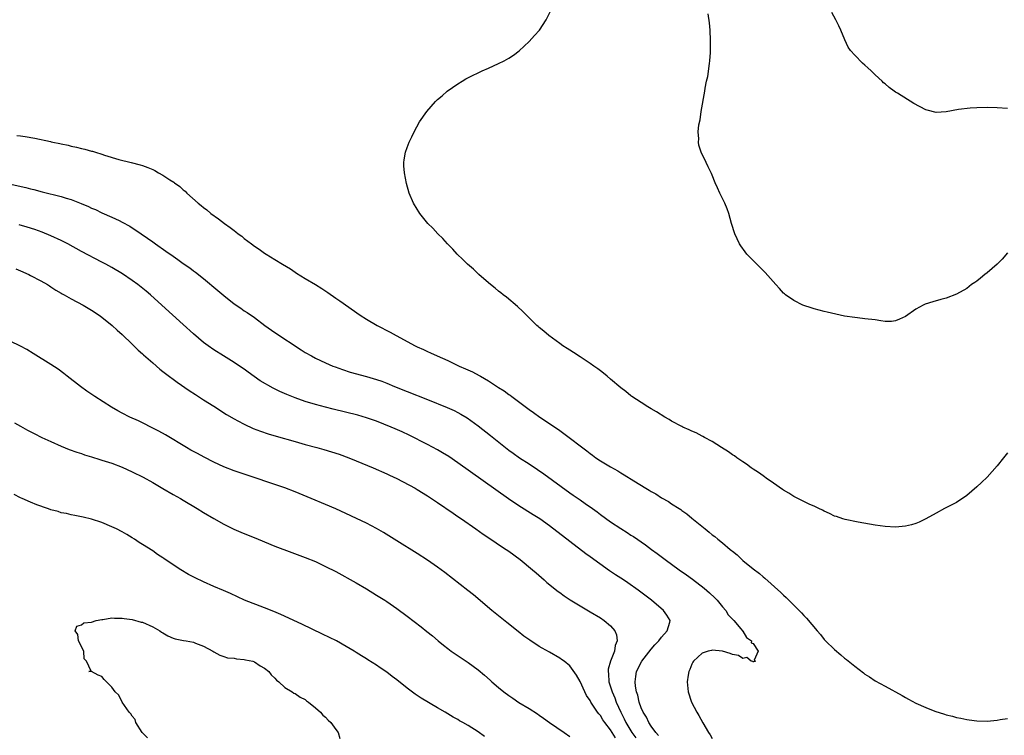
# Model space of a CAD drawing. Units: inches. Extents: x 2616000 to 2619000, y 1500000 to 1503000.
# Drawn here: x 2616209 to 2616402, y 1502080 to 1502221 of the extents above; entities that cross this region are included whole.
import ezdxf

# ---------------------------------------------------------------- set-up
doc = ezdxf.new("R2010")
doc.units = ezdxf.units.IN
doc.header["$MEASUREMENT"] = 0
doc.layers.add('LD26161500_2ft', color=200, linetype='Continuous')

msp = doc.modelspace()

# ---------------------------------------------------------------- linework, layer by layer
at = {"layer": 'LD26161500_2ft'}
for points, elevation in [([(2616403, 1502135.98), (2616402.22, 1502135), (2616401, 1502133.4), (2616399, 1502131.15), (2616397.89, 1502130.11), (2616397, 1502129.25), (2616395, 1502127.55), (2616394.15, 1502127), (2616393.48, 1502126.52), (2616393, 1502126.22), (2616390.64, 1502125), (2616389, 1502124.12), (2616387, 1502123), (2616385.67, 1502122.33), (2616385, 1502122.08), (2616384.16, 1502121.84), (2616383, 1502121.53), (2616381, 1502121.36), (2616379, 1502121.47), (2616377, 1502121.74), (2616373.66, 1502122.34), (2616371.14, 1502122.86), (2616370.68, 1502123), (2616369.43, 1502123.43), (2616369, 1502123.55), (2616368.05, 1502124.05), (2616367, 1502124.49), (2616366.68, 1502124.68), (2616365.96, 1502125), (2616365, 1502125.47), (2616364.16, 1502125.84), (2616361.78, 1502127), (2616361.28, 1502127.28), (2616361, 1502127.4), (2616360.04, 1502128.04), (2616359, 1502128.61), (2616358.78, 1502128.78), (2616357, 1502130), (2616355.59, 1502131), (2616355.26, 1502131.26), (2616355, 1502131.41), (2616354.08, 1502132.08), (2616353, 1502132.76), (2616352.65, 1502133), (2616351.71, 1502133.71), (2616351, 1502134.18), (2616349.84, 1502135), (2616349.36, 1502135.36), (2616349, 1502135.59), (2616348.18, 1502136.18), (2616346.82, 1502137), (2616345, 1502138.16), (2616343.44, 1502139), (2616343.17, 1502139.17), (2616343, 1502139.24), (2616341.86, 1502139.86), (2616341, 1502140.21), (2616340.48, 1502140.48), (2616339.24, 1502141), (2616339, 1502141.12), (2616337, 1502142.2), (2616336.51, 1502142.51), (2616335.65, 1502143), (2616334.03, 1502144.03), (2616333, 1502144.61), (2616332.34, 1502145), (2616331, 1502145.83), (2616329.2, 1502147), (2616329, 1502147.15), (2616328, 1502148), (2616327, 1502148.76), (2616325, 1502150.46), (2616324.32, 1502151), (2616323.61, 1502151.61), (2616323, 1502152.04), (2616322.47, 1502152.47), (2616321.7, 1502153), (2616321, 1502153.51), (2616319, 1502154.84), (2616317.69, 1502155.69), (2616317, 1502156.12), (2616316.48, 1502156.48), (2616315.63, 1502157), (2616315, 1502157.44), (2616312.84, 1502159), (2616311.87, 1502159.87), (2616311, 1502160.58), (2616310.78, 1502160.78), (2616310.52, 1502161), (2616308.46, 1502163), (2616307.75, 1502163.75), (2616306.71, 1502164.71), (2616304.54, 1502166.54), (2616303.92, 1502167), (2616303.41, 1502167.41), (2616303, 1502167.72), (2616302.3, 1502168.3), (2616301.42, 1502169), (2616301, 1502169.35), (2616299.11, 1502171), (2616298.03, 1502172.02), (2616296.9, 1502173), (2616295.96, 1502173.96), (2616294.85, 1502175), (2616293.97, 1502175.97), (2616292.94, 1502177), (2616292.04, 1502178.04), (2616291.04, 1502179), (2616290.07, 1502180.07), (2616289.11, 1502181), (2616287.51, 1502183), (2616287.33, 1502183.33), (2616287, 1502183.85), (2616286.24, 1502185), (2616285.4, 1502187), (2616284.88, 1502188.88), (2616284.47, 1502191), (2616284.36, 1502192.36), (2616284.34, 1502193), (2616284.45, 1502193.55), (2616284.67, 1502195), (2616285, 1502195.94), (2616285.42, 1502197), (2616285.95, 1502198.05), (2616286.37, 1502199), (2616287.47, 1502201), (2616288.86, 1502203), (2616290.61, 1502205), (2616291, 1502205.36), (2616291.89, 1502206.11), (2616292.88, 1502207), (2616295, 1502208.45), (2616295.84, 1502209), (2616296.58, 1502209.42), (2616297.89, 1502210.11), (2616299, 1502210.62), (2616299.79, 1502211), (2616301, 1502211.55), (2616303, 1502212.48), (2616304.06, 1502213), (2616305, 1502213.5), (2616305.91, 1502214.09), (2616307.07, 1502214.93), (2616309, 1502216.78), (2616310.07, 1502217.93), (2616311.01, 1502219), (2616312.35, 1502221), (2616313.36, 1502223)], 7864), ([(2616403, 1502175.23), (2616401.98, 1502174.02), (2616401, 1502173.01), (2616399, 1502171.31), (2616398.57, 1502171), (2616397.7, 1502170.3), (2616397, 1502169.71), (2616396.59, 1502169.41), (2616395.98, 1502169), (2616395, 1502168.27), (2616393, 1502167.15), (2616391, 1502166.38), (2616389.94, 1502166.06), (2616388.36, 1502165.64), (2616386.84, 1502165.16), (2616386.47, 1502165), (2616385, 1502164.18), (2616383, 1502162.77), (2616381.8, 1502162.2), (2616381, 1502161.89), (2616380.21, 1502161.79), (2616379, 1502161.78), (2616378.13, 1502161.87), (2616377, 1502162.06), (2616375, 1502162.31), (2616373.52, 1502162.48), (2616373, 1502162.52), (2616371, 1502162.81), (2616367.6, 1502163.6), (2616367, 1502163.73), (2616366, 1502164), (2616365, 1502164.23), (2616364.45, 1502164.45), (2616363, 1502164.91), (2616362.78, 1502165), (2616361, 1502165.91), (2616359.39, 1502167), (2616359.18, 1502167.18), (2616359, 1502167.35), (2616358.24, 1502168.24), (2616357.48, 1502169), (2616355.4, 1502171.4), (2616355, 1502171.77), (2616354.4, 1502172.4), (2616353.75, 1502173), (2616353, 1502173.74), (2616352.38, 1502174.38), (2616351.82, 1502175), (2616351.46, 1502175.46), (2616350.6, 1502176.6), (2616350.35, 1502177), (2616349.42, 1502179), (2616348.8, 1502181), (2616348.26, 1502183), (2616347.93, 1502183.93), (2616347.49, 1502185), (2616346.49, 1502187), (2616346.01, 1502188.01), (2616345.57, 1502189), (2616345, 1502190.48), (2616344.84, 1502190.84), (2616344.17, 1502192.17), (2616343.79, 1502193), (2616342.83, 1502195), (2616342.38, 1502196.38), (2616342.29, 1502197), (2616342.34, 1502197.66), (2616342.25, 1502199), (2616342.38, 1502200.38), (2616342.59, 1502201.41), (2616342.82, 1502203), (2616343.52, 1502207), (2616343.61, 1502207.61), (2616343.89, 1502209), (2616344.11, 1502209.89), (2616344.43, 1502212.43), (2616344.54, 1502213), (2616344.62, 1502214.62), (2616344.66, 1502215), (2616344.65, 1502217), (2616344.56, 1502219), (2616344.42, 1502220.42), (2616344.21, 1502222.21)], 7862), ([(2616403, 1502203.6), (2616401, 1502203.72), (2616399, 1502203.79), (2616397, 1502203.77), (2616395.69, 1502203.69), (2616393.39, 1502203.39), (2616391, 1502202.95), (2616389, 1502202.83), (2616387.25, 1502203.25), (2616387, 1502203.33), (2616384.62, 1502204.62), (2616381.41, 1502206.59), (2616381, 1502206.83), (2616380.75, 1502207), (2616379.75, 1502207.75), (2616379, 1502208.43), (2616378.68, 1502208.68), (2616378.36, 1502209), (2616377, 1502210.23), (2616376.21, 1502211), (2616375.57, 1502211.57), (2616375, 1502212.1), (2616374.52, 1502212.52), (2616373, 1502214.06), (2616372.19, 1502215), (2616371.69, 1502215.69), (2616371.08, 1502217.08), (2616370.29, 1502219), (2616369.84, 1502219.84), (2616369.26, 1502221), (2616368.49, 1502222.49)], 7860), ([(2616208.32, 1502198.32), (2616209, 1502198.23), (2616209.92, 1502198.08), (2616211.81, 1502197.81), (2616214.89, 1502197.11), (2616215.08, 1502197.08), (2616215.4, 1502197), (2616216.73, 1502196.73), (2616217, 1502196.65), (2616218.39, 1502196.39), (2616219, 1502196.21), (2616220.03, 1502196.03), (2616221, 1502195.76), (2616221.65, 1502195.65), (2616223, 1502195.24), (2616223.2, 1502195.2), (2616223.77, 1502195), (2616225, 1502194.65), (2616225.54, 1502194.46), (2616228.38, 1502193.62), (2616230.8, 1502193), (2616232.57, 1502192.57), (2616233, 1502192.4), (2616234.05, 1502192.05), (2616235, 1502191.6), (2616235.43, 1502191.43), (2616236.12, 1502191), (2616237, 1502190.54), (2616238.38, 1502189.62), (2616239.15, 1502189.15), (2616239.32, 1502189), (2616240.31, 1502188.31), (2616241, 1502187.66), (2616241.38, 1502187.38), (2616241.74, 1502187), (2616243.97, 1502185), (2616244.55, 1502184.55), (2616245, 1502184.17), (2616245.67, 1502183.67), (2616246.44, 1502183), (2616247.96, 1502181.96), (2616249.11, 1502181), (2616250.24, 1502180.24), (2616251, 1502179.62), (2616251.37, 1502179.37), (2616251.8, 1502179), (2616252.5, 1502178.5), (2616253, 1502178.1), (2616254.43, 1502177), (2616255, 1502176.58), (2616255.95, 1502175.95), (2616257, 1502175.19), (2616257.29, 1502175), (2616259, 1502173.95), (2616260.52, 1502173), (2616262.08, 1502172.08), (2616263, 1502171.46), (2616263.29, 1502171.29), (2616265, 1502170.22), (2616267, 1502169.01), (2616268.22, 1502168.22), (2616269.43, 1502167.43), (2616271, 1502166.34), (2616271.81, 1502165.81), (2616275.78, 1502163), (2616277, 1502162.23), (2616279.1, 1502161), (2616281.7, 1502159.7), (2616282.88, 1502159), (2616286.57, 1502157), (2616287, 1502156.8), (2616288.26, 1502156.26), (2616289, 1502155.89), (2616289.62, 1502155.62), (2616290.89, 1502155), (2616293, 1502154.07), (2616295.27, 1502153), (2616296.49, 1502152.49), (2616297.86, 1502151.86), (2616299.16, 1502151.16), (2616299.42, 1502151), (2616301, 1502150.11), (2616303, 1502148.8), (2616304.11, 1502148.11), (2616305, 1502147.42), (2616305.26, 1502147.26), (2616305.59, 1502147), (2616309, 1502144.48), (2616309.88, 1502143.88), (2616311.11, 1502143), (2616312.24, 1502142.24), (2616315, 1502140.32), (2616315.79, 1502139.79), (2616320.34, 1502136.34), (2616321, 1502135.81), (2616321.48, 1502135.48), (2616322.13, 1502135), (2616323, 1502134.41), (2616325, 1502133.18), (2616326.4, 1502132.4), (2616327, 1502132.01), (2616327.65, 1502131.65), (2616329.55, 1502130.45), (2616331.92, 1502129), (2616332.61, 1502128.61), (2616333, 1502128.35), (2616333.88, 1502127.88), (2616335, 1502127.15), (2616336.38, 1502126.38), (2616337, 1502125.95), (2616338.46, 1502125), (2616338.8, 1502124.8), (2616339, 1502124.64), (2616339.98, 1502123.98), (2616341, 1502123.12), (2616343.6, 1502121), (2616344.4, 1502120.4), (2616345, 1502119.88), (2616345.5, 1502119.5), (2616346.09, 1502119), (2616347, 1502118.29), (2616348.53, 1502117), (2616348.8, 1502116.8), (2616349, 1502116.61), (2616349.89, 1502115.89), (2616350.82, 1502115), (2616351, 1502114.84), (2616353, 1502113.19), (2616354.25, 1502112.25), (2616355, 1502111.58), (2616355.33, 1502111.33), (2616358.5, 1502108.5), (2616359, 1502108), (2616359.53, 1502107.53), (2616362.06, 1502105), (2616362.54, 1502104.54), (2616363, 1502104.01), (2616363.5, 1502103.5), (2616365.58, 1502101), (2616366.24, 1502100.24), (2616367, 1502099.26), (2616367.25, 1502099), (2616369, 1502097.3), (2616370.29, 1502096.29), (2616371, 1502095.65), (2616371.39, 1502095.39), (2616373, 1502094.05), (2616374.72, 1502092.72), (2616375, 1502092.5), (2616375.93, 1502091.93), (2616377, 1502091.19), (2616379, 1502090.11), (2616382.29, 1502088.29), (2616383, 1502087.86), (2616383.57, 1502087.57), (2616385, 1502086.8), (2616387, 1502085.93), (2616388.77, 1502085.23), (2616390.65, 1502084.65), (2616391, 1502084.5), (2616392.22, 1502084.22), (2616393, 1502083.98), (2616393.84, 1502083.84), (2616395, 1502083.58), (2616395.52, 1502083.52), (2616397, 1502083.31), (2616399, 1502083.27), (2616401, 1502083.44), (2616401.57, 1502083.57), (2616403, 1502083.78)], 7866), ([(2616205, 1502189.21), (2616210.06, 1502188.06), (2616211, 1502187.81), (2616211.67, 1502187.67), (2616213.27, 1502187.27), (2616217, 1502186.3), (2616218.02, 1502185.98), (2616219, 1502185.7), (2616220.97, 1502184.97), (2616222.37, 1502184.37), (2616223, 1502184.06), (2616223.74, 1502183.74), (2616225, 1502183.13), (2616227, 1502182.28), (2616228.42, 1502181.58), (2616229, 1502181.31), (2616230.49, 1502180.49), (2616231, 1502180.15), (2616231.72, 1502179.72), (2616235, 1502177.42), (2616235.56, 1502177), (2616237.59, 1502175.59), (2616239, 1502174.58), (2616239.95, 1502173.95), (2616241, 1502173.18), (2616242.29, 1502172.29), (2616243, 1502171.75), (2616243.44, 1502171.44), (2616245, 1502170.19), (2616247.84, 1502167.84), (2616249, 1502166.84), (2616251, 1502165.26), (2616252.35, 1502164.35), (2616253, 1502163.89), (2616253.55, 1502163.55), (2616255, 1502162.52), (2616257.07, 1502161), (2616259, 1502159.63), (2616264.2, 1502156.2), (2616265, 1502155.7), (2616266.21, 1502155), (2616267, 1502154.58), (2616269, 1502153.63), (2616270.43, 1502153), (2616270.84, 1502152.84), (2616272.32, 1502152.32), (2616273.83, 1502151.83), (2616277, 1502150.95), (2616279, 1502150.38), (2616280.02, 1502150.02), (2616281, 1502149.65), (2616282.51, 1502149), (2616285, 1502147.98), (2616289, 1502146.47), (2616292.89, 1502144.89), (2616294.27, 1502144.27), (2616295, 1502143.9), (2616295.59, 1502143.59), (2616296.84, 1502142.84), (2616299, 1502141.28), (2616301.39, 1502139.39), (2616304.34, 1502137), (2616305, 1502136.5), (2616305.87, 1502135.87), (2616307.1, 1502135), (2616309, 1502133.78), (2616310.67, 1502132.67), (2616311.86, 1502131.86), (2616317, 1502128.13), (2616317.67, 1502127.67), (2616319, 1502126.7), (2616320.02, 1502126.02), (2616321.45, 1502125), (2616322.35, 1502124.35), (2616323, 1502123.84), (2616325, 1502122.41), (2616327, 1502121.09), (2616328.29, 1502120.29), (2616329, 1502119.81), (2616329.5, 1502119.5), (2616331.87, 1502117.87), (2616333.04, 1502117), (2616334.19, 1502116.19), (2616335.75, 1502115), (2616338.46, 1502113), (2616339.96, 1502111.96), (2616341.11, 1502111.11), (2616343.4, 1502109.4), (2616344.47, 1502108.47), (2616345.49, 1502107.49), (2616345.94, 1502107), (2616347, 1502105.73), (2616347.64, 1502105), (2616348.15, 1502104.15), (2616349.23, 1502103), (2616350.63, 1502101.37), (2616350.93, 1502101), (2616350.93, 1502100.93), (2616351, 1502100.9), (2616351.69, 1502099.69), (2616352.68, 1502099), (2616352.65, 1502098.65), (2616353, 1502098.51), (2616354.01, 1502097), (2616353.23, 1502095.23), (2616353.48, 1502095), (2616353.13, 1502094.87), (2616353, 1502094.91), (2616352.94, 1502094.94), (2616352.66, 1502095), (2616351.77, 1502095.77), (2616351, 1502095.57), (2616350.14, 1502096.14), (2616349, 1502096.36), (2616348.54, 1502096.54), (2616347, 1502096.98), (2616345, 1502097.2), (2616344.85, 1502097.15), (2616344.19, 1502097), (2616343, 1502096.6), (2616341.28, 1502095), (2616341.18, 1502094.82), (2616341, 1502094.47), (2616340.59, 1502093.41), (2616340.39, 1502093), (2616340.26, 1502092.26), (2616340.07, 1502091), (2616340.24, 1502089), (2616340.92, 1502087), (2616341.98, 1502085), (2616342.37, 1502084.37), (2616343.11, 1502082.89), (2616344.24, 1502081), (2616344.57, 1502080.57), (2616345, 1502079.84)], 7868), ([(2616334.45, 1502080.45), (2616333.91, 1502081), (2616333, 1502082.25), (2616332.52, 1502083), (2616332.04, 1502084.04), (2616331.4, 1502085), (2616331, 1502085.88), (2616330.6, 1502087), (2616330.33, 1502088.33), (2616330.08, 1502089), (2616329.88, 1502090.12), (2616329.82, 1502091), (2616329.99, 1502091.99), (2616330.12, 1502093), (2616331.14, 1502095), (2616333, 1502097.4), (2616333.73, 1502098.27), (2616334.47, 1502099), (2616335, 1502099.73), (2616336.14, 1502101), (2616336.67, 1502102.67), (2616336.72, 1502103), (2616336.07, 1502104.07), (2616335.38, 1502105), (2616333.02, 1502107), (2616330.42, 1502109), (2616328.4, 1502110.4), (2616327.52, 1502111), (2616325.99, 1502111.99), (2616324.81, 1502112.81), (2616321, 1502115.54), (2616320.13, 1502116.13), (2616317, 1502118.51), (2616313, 1502121.62), (2616311.07, 1502123), (2616309.81, 1502123.81), (2616307, 1502125.52), (2616304.91, 1502126.91), (2616295, 1502133.98), (2616293.21, 1502135.21), (2616291.98, 1502135.98), (2616291, 1502136.55), (2616289, 1502137.6), (2616285.41, 1502139.41), (2616284.06, 1502140.06), (2616282.68, 1502140.68), (2616281.91, 1502141), (2616279, 1502142.15), (2616277, 1502142.86), (2616275.34, 1502143.34), (2616270.51, 1502144.51), (2616269, 1502144.9), (2616267, 1502145.43), (2616265, 1502146.04), (2616263, 1502146.74), (2616261.39, 1502147.39), (2616260.02, 1502148.02), (2616258.68, 1502148.68), (2616256.13, 1502150.13), (2616253.78, 1502151.78), (2616253, 1502152.37), (2616252.09, 1502153), (2616251, 1502153.72), (2616248.93, 1502155), (2616247, 1502156.22), (2616245.89, 1502157), (2616245, 1502157.67), (2616243, 1502159.36), (2616241, 1502161.16), (2616236.83, 1502165), (2616234.59, 1502167), (2616233.72, 1502167.72), (2616232.07, 1502169), (2616231, 1502169.79), (2616229.1, 1502171.1), (2616227, 1502172.35), (2616225.82, 1502173), (2616225, 1502173.45), (2616221, 1502175.5), (2616218.31, 1502177), (2616217, 1502177.67), (2616215, 1502178.6), (2616213.3, 1502179.3), (2616211.82, 1502179.82), (2616210.3, 1502180.3), (2616208.75, 1502180.75)], 7870), ([(2616208.09, 1502172.09), (2616209, 1502171.72), (2616210.65, 1502171), (2616211, 1502170.83), (2616213, 1502169.78), (2616214.34, 1502169), (2616214.74, 1502168.74), (2616215, 1502168.59), (2616215.94, 1502167.94), (2616217, 1502167.35), (2616217.22, 1502167.22), (2616217.62, 1502167), (2616219, 1502166.22), (2616221.33, 1502165), (2616223, 1502163.98), (2616224.48, 1502163), (2616225, 1502162.6), (2616227.02, 1502161), (2616228.05, 1502160.05), (2616229, 1502159.24), (2616231, 1502157.34), (2616232.15, 1502156.15), (2616233, 1502155.42), (2616233.21, 1502155.21), (2616235, 1502153.62), (2616236.4, 1502152.4), (2616237, 1502151.96), (2616237.52, 1502151.52), (2616239.83, 1502149.83), (2616242.2, 1502148.2), (2616243.4, 1502147.4), (2616245, 1502146.37), (2616247, 1502145.12), (2616249.51, 1502143.51), (2616251, 1502142.62), (2616251.77, 1502142.23), (2616253, 1502141.57), (2616254.77, 1502140.77), (2616256.21, 1502140.21), (2616257.71, 1502139.71), (2616259.25, 1502139.25), (2616263, 1502138.16), (2616265, 1502137.59), (2616267.25, 1502137), (2616268.62, 1502136.62), (2616270.16, 1502136.16), (2616271.67, 1502135.67), (2616273.57, 1502135), (2616275, 1502134.42), (2616278.35, 1502133), (2616281, 1502131.84), (2616281.56, 1502131.56), (2616283, 1502130.9), (2616286.58, 1502129), (2616287, 1502128.76), (2616289, 1502127.54), (2616291, 1502126.2), (2616294.08, 1502124.08), (2616295, 1502123.48), (2616295.71, 1502123), (2616298.54, 1502121), (2616299.97, 1502119.97), (2616301.49, 1502119), (2616303.59, 1502117.59), (2616304.5, 1502117), (2616305, 1502116.65), (2616307.25, 1502115), (2616309.64, 1502113), (2616310.36, 1502112.36), (2616311.95, 1502111), (2616312.5, 1502110.5), (2616314.71, 1502108.71), (2616315, 1502108.51), (2616315.86, 1502107.86), (2616317.08, 1502107.08), (2616319, 1502105.88), (2616321, 1502104.72), (2616323, 1502103.52), (2616323.75, 1502103), (2616325, 1502101.97), (2616325.82, 1502101), (2616326.19, 1502100.19), (2616326.33, 1502099), (2616325.9, 1502098.1), (2616325.77, 1502097), (2616325, 1502095.06), (2616324.56, 1502093.44), (2616324.52, 1502093), (2616324.57, 1502092.57), (2616324.67, 1502091), (2616325, 1502090.01), (2616325.31, 1502089), (2616325.83, 1502087.83), (2616326.12, 1502087), (2616327.01, 1502085), (2616327.7, 1502083.7), (2616328.02, 1502083), (2616329.2, 1502081), (2616329.96, 1502079.96)], 7872), ([(2616325.97, 1502079.97), (2616325, 1502081.54), (2616323.87, 1502083), (2616323.5, 1502083.5), (2616323, 1502084.34), (2616322.68, 1502084.68), (2616322.46, 1502085), (2616321.14, 1502087), (2616321, 1502087.28), (2616320.3, 1502088.3), (2616319.92, 1502089), (2616319, 1502091.02), (2616318.31, 1502092.31), (2616317, 1502094.1), (2616315.91, 1502095), (2616315.39, 1502095.39), (2616315, 1502095.63), (2616313, 1502096.77), (2616311.56, 1502097.56), (2616311, 1502097.91), (2616309.15, 1502099.15), (2616307.97, 1502099.97), (2616306.83, 1502100.83), (2616304.6, 1502102.6), (2616303, 1502103.91), (2616301.64, 1502105), (2616298.03, 1502108.03), (2616296.92, 1502108.92), (2616292.45, 1502112.45), (2616291, 1502113.52), (2616289, 1502114.88), (2616287, 1502116.16), (2616283, 1502118.64), (2616280.34, 1502120.34), (2616279, 1502121.12), (2616277, 1502122.15), (2616271, 1502124.93), (2616269, 1502125.81), (2616266.14, 1502127), (2616263, 1502128.27), (2616261, 1502129.06), (2616257.84, 1502130.16), (2616255.31, 1502131), (2616253.55, 1502131.55), (2616251, 1502132.44), (2616249, 1502133.22), (2616247, 1502134.14), (2616245.1, 1502135.1), (2616243.8, 1502135.8), (2616242.51, 1502136.51), (2616241.65, 1502137), (2616237.49, 1502139.49), (2616236.21, 1502140.21), (2616234.9, 1502140.9), (2616233, 1502141.85), (2616232.22, 1502142.22), (2616230.53, 1502143), (2616229, 1502143.75), (2616228.18, 1502144.18), (2616226.9, 1502144.9), (2616223.62, 1502147), (2616222.08, 1502148.08), (2616220.8, 1502149), (2616218.2, 1502151), (2616217.54, 1502151.54), (2616216.4, 1502152.4), (2616215, 1502153.32), (2616211.49, 1502155.49), (2616210.24, 1502156.24), (2616209, 1502156.94), (2616207, 1502157.87)], 7874), ([(2616207.84, 1502141.84), (2616209, 1502141.19), (2616210.42, 1502140.42), (2616211.73, 1502139.73), (2616213.21, 1502139), (2616215, 1502138.16), (2616217, 1502137.24), (2616218.59, 1502136.59), (2616220.08, 1502136.08), (2616221, 1502135.81), (2616221.6, 1502135.6), (2616223, 1502135.17), (2616224.64, 1502134.64), (2616225, 1502134.54), (2616227, 1502133.9), (2616229, 1502133.16), (2616231, 1502132.25), (2616233.15, 1502131.15), (2616235, 1502130.1), (2616237, 1502128.93), (2616239, 1502127.79), (2616240.46, 1502127), (2616241, 1502126.68), (2616243.76, 1502125), (2616245, 1502124.21), (2616247, 1502123.06), (2616249, 1502121.96), (2616250.96, 1502120.96), (2616252.35, 1502120.35), (2616255.74, 1502119), (2616259, 1502117.65), (2616262.36, 1502116.36), (2616265, 1502115.4), (2616267, 1502114.59), (2616269, 1502113.66), (2616271, 1502112.63), (2616275, 1502110.4), (2616277, 1502109.22), (2616279, 1502108.01), (2616280.62, 1502107), (2616281, 1502106.76), (2616283, 1502105.36), (2616285, 1502103.85), (2616287.79, 1502101.79), (2616288.89, 1502100.89), (2616289.98, 1502099.98), (2616291.11, 1502099), (2616292.15, 1502098.15), (2616293, 1502097.49), (2616293.67, 1502097), (2616294.46, 1502096.46), (2616297, 1502094.8), (2616299, 1502093.32), (2616300.25, 1502092.25), (2616301.32, 1502091.32), (2616301.64, 1502091), (2616303, 1502089.84), (2616304.02, 1502089), (2616305, 1502088.26), (2616305.77, 1502087.77), (2616307, 1502086.94), (2616309, 1502085.72), (2616310.67, 1502084.67), (2616311, 1502084.43), (2616311.85, 1502083.85), (2616313.02, 1502083), (2616315.87, 1502081), (2616317, 1502080.23)], 7876), ([(2616300.24, 1502080.24), (2616299, 1502081.12), (2616297, 1502082.37), (2616295.95, 1502083), (2616295.34, 1502083.34), (2616295, 1502083.56), (2616294.06, 1502084.06), (2616292.51, 1502085), (2616291, 1502085.83), (2616287.78, 1502087.78), (2616286.57, 1502088.57), (2616285, 1502089.75), (2616283, 1502091.35), (2616282.05, 1502092.05), (2616281, 1502092.88), (2616279.72, 1502093.72), (2616279, 1502094.24), (2616277.31, 1502095.31), (2616277, 1502095.52), (2616276.07, 1502096.07), (2616275, 1502096.76), (2616274.59, 1502097), (2616273, 1502097.94), (2616271.11, 1502099), (2616268.36, 1502100.36), (2616264.29, 1502102.29), (2616260.18, 1502104.18), (2616258.79, 1502104.79), (2616257, 1502105.52), (2616253.04, 1502107.04), (2616251.66, 1502107.66), (2616250.3, 1502108.3), (2616248.91, 1502108.91), (2616247, 1502109.71), (2616245, 1502110.6), (2616243.38, 1502111.38), (2616242.07, 1502112.07), (2616240.51, 1502113), (2616239, 1502113.98), (2616237.2, 1502115.2), (2616237, 1502115.35), (2616235.97, 1502115.97), (2616235, 1502116.69), (2616233, 1502117.97), (2616232.36, 1502118.36), (2616231.45, 1502119), (2616231, 1502119.28), (2616229.89, 1502119.89), (2616229, 1502120.45), (2616227.92, 1502121), (2616227, 1502121.45), (2616225, 1502122.3), (2616223, 1502122.96), (2616221.33, 1502123.33), (2616219.67, 1502123.67), (2616219, 1502123.76), (2616218.03, 1502124.03), (2616217, 1502124.2), (2616216.42, 1502124.42), (2616215, 1502124.76), (2616214.83, 1502124.83), (2616214.31, 1502125), (2616212.24, 1502125.76), (2616211, 1502126.28), (2616209.33, 1502127), (2616209, 1502127.15), (2616207.8, 1502127.8)], 7878), ([(2616233.99, 1502079.99), (2616232.96, 1502081), (2616231.71, 1502083), (2616231.56, 1502083.56), (2616231, 1502084.21), (2616230.71, 1502084.71), (2616230.4, 1502085), (2616229.01, 1502086.99), (2616228.33, 1502088.33), (2616227.65, 1502089), (2616227, 1502089.92), (2616225.9, 1502091), (2616225.46, 1502091.46), (2616225, 1502091.99), (2616224.3, 1502092.3), (2616223, 1502092.97), (2616222.48, 1502093), (2616222.93, 1502093.07), (2616221.99, 1502095), (2616221.52, 1502095.52), (2616221.48, 1502097), (2616220.44, 1502099), (2616220.27, 1502100.27), (2616219.77, 1502101), (2616220.09, 1502101.91), (2616221, 1502102.15), (2616221.47, 1502102.53), (2616223, 1502102.7), (2616223.86, 1502103), (2616225, 1502103.24), (2616225.23, 1502103.23), (2616227, 1502103.52), (2616227.47, 1502103.47), (2616229, 1502103.49), (2616229.42, 1502103.42), (2616231, 1502103.21), (2616232.72, 1502102.72), (2616233, 1502102.66), (2616235, 1502101.79), (2616236.41, 1502101), (2616236.75, 1502100.75), (2616237, 1502100.6), (2616238.01, 1502100.01), (2616239, 1502099.57), (2616239.42, 1502099.42), (2616241.08, 1502099.08), (2616241.6, 1502099), (2616243, 1502098.74), (2616243.44, 1502098.56), (2616245, 1502098), (2616246.85, 1502097), (2616247, 1502096.89), (2616248.18, 1502096.18), (2616249, 1502095.93), (2616249.7, 1502095.7), (2616251, 1502095.6), (2616251.47, 1502095.47), (2616253, 1502095.37), (2616253.26, 1502095.26), (2616254.66, 1502095), (2616255, 1502094.89), (2616256.1, 1502094.1), (2616257, 1502093.65), (2616257.84, 1502093), (2616258.32, 1502092.32), (2616259, 1502091.72), (2616259.33, 1502091.33), (2616259.81, 1502091), (2616261, 1502089.85), (2616262.42, 1502089), (2616262.76, 1502088.76), (2616263, 1502088.66), (2616263.97, 1502087.97), (2616265, 1502087.48), (2616265.25, 1502087.25), (2616265.64, 1502087), (2616267, 1502085.85), (2616267.96, 1502085), (2616268.44, 1502084.44), (2616269, 1502084), (2616269.47, 1502083.47), (2616270.05, 1502083), (2616271, 1502081.61), (2616271.44, 1502081), (2616271.82, 1502079.82)], 7880)]:
    msp.add_lwpolyline(points, dxfattribs=dict(at, elevation=elevation))

doc.saveas('drawing.dxf')
